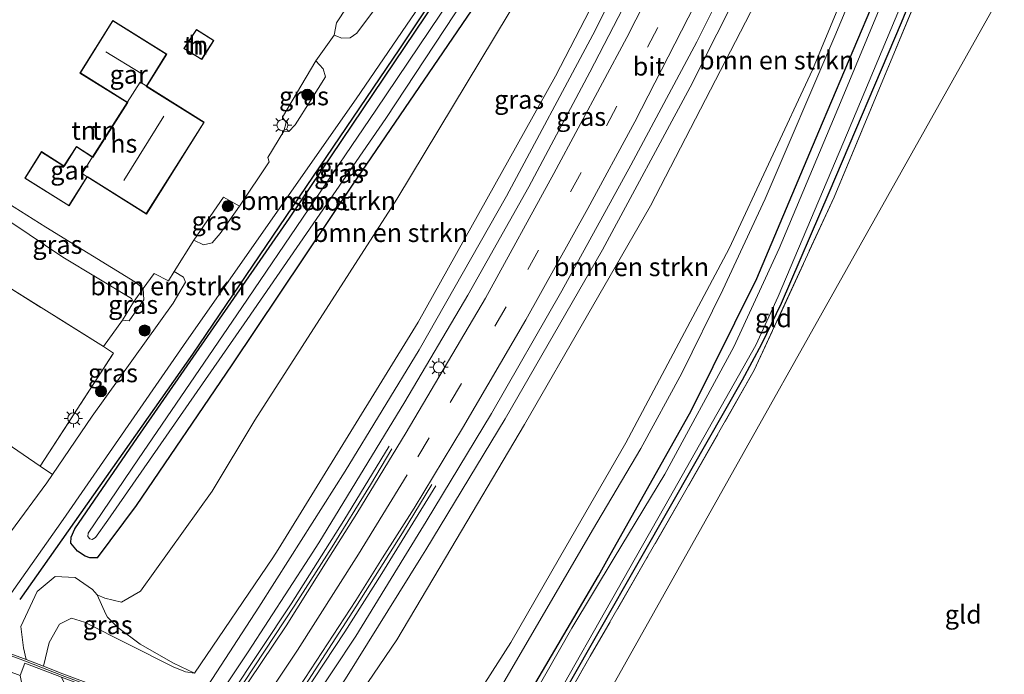
# Model space of a CAD drawing. Units: metres. Extents: x 180000 to 190006, y 424999 to 431253.
# Drawn here: x 180542 to 180675, y 428984 to 429073 of the extents above; entities that cross this region are included whole.
import ezdxf
from ezdxf.enums import TextEntityAlignment as Align

# ---------------------------------------------------------------- set-up
doc = ezdxf.new("R2010")
doc.units = ezdxf.units.M
doc.linetypes.add('IE-TERREINAFSCHEIDING', pattern=[10, 8, -2])
doc.linetypes.add('VW-3-9_STREEP', pattern=[12, 3, -9])
doc.layers.get('0').update_dxf_attribs({"lineweight": 25})
for name, color, linetype, lineweight in [('B-ME-BV-GELEIDECONSTRUCTIE-GELEIDERAIL-L-B1', 213, 'BV-GELEIDERAIL', 18), ('B-ME-GR-BOMENSTRUIKEN-GV-B6', 93, 'Continuous', 18), ('B-ME-GR-BOOM-S-B1', 93, 'Continuous', 18), ('B-ME-GW-KRUINLIJN-L-B1', 93, 'Continuous', 18), ('B-ME-GW-TEENLIJN-L-B1', 93, 'Continuous', 18), ('B-ME-IE-GRASLAND-GV-B6', 93, 'Continuous', 18), ('B-ME-IE-GRONDWERKLIJN-GROND_INGERICHT-GV-B6', 253, 'Continuous', 18), ('B-ME-IE-HULPGEOMETRIE-L-B1', 53, 'Continuous', 18), ('B-ME-IE-MEUBILAIR_WEGMEUBILAIR-LICHTMAST-S-B1', 8, 'Continuous', 18), ('B-ME-IE-TERREINAFSCHEIDING-DOORGANG-L-B1', 8, 'IE-TERREINAFSCHEIDING-KUNSTMATIG-OPEN', 18), ('B-ME-IE-TERREINAFSCHEIDING-RASTERHEKWERK-L-B1', 8, 'IE-TERREINAFSCHEIDING', 18), ('B-ME-KG-KADASTRAAL-DAKRAND-L-B1', 13, 'Continuous', 18), ('B-ME-KG-KADASTRAAL-NOKLIJN-L-B1', 13, 'Continuous', 18), ('B-ME-KW-GELUIDSWERING-GV-B6', 8, 'Continuous', 18), ('B-ME-KW-SCHERM-L-B1', 8, 'Continuous', 18), ('B-ME-OG-BEBOUWING-GV-B6', 173, 'Continuous', 18), ('B-ME-OG-WATER-GV-B6', 153, 'Continuous', 18), ('B-ME-VH-VERH_SOORT-BITUMEN-GV-B6', 8, 'IE-TERREINAFSCHEIDING-NATUURLIJK-HOUTWAL', 18), ('B-ME-VW-MARKERING-39STREEP-015-L-B1', 255, 'VW-3-9_STREEP', 18), ('B-ME-VW-MARKERING-STREEP-015-L-B1', 7, 'Continuous', 18)]:
    doc.layers.add(name, color=color, linetype=linetype, lineweight=lineweight)
doc.layers.add('B-ME-GR-BOMENRIJ-L-B1', color=10, linetype='Continuous')
doc.layers.add('B-ME-GW-INSTEEKWATERGANG-L-B1', color=10, linetype='Continuous')
doc.styles.add('NLCS-ISO', font='NLCS-ISO.TTF')
doc.linetypes.add('BV-GELEIDERAIL', pattern='A,10,-3,[108,NLCS.SHX,S=1,R=0,X=0,Y=0],-3', length=16)
doc.linetypes.add('IE-TERREINAFSCHEIDING-KUNSTMATIG-OPEN', pattern='A,7,-1.5,[67,NLCS.SHX,S=0.75,R=0,X=0,Y=0],-1.5', length=10)
doc.linetypes.add('IE-TERREINAFSCHEIDING-NATUURLIJK-HOUTWAL', pattern='A,7,-1.5,[67,NLCS.SHX,S=0.75,R=45,X=0,Y=0],-1.5,7,-1.5,[70,NLCS.SHX,S=0.75,R=0,X=0,Y=0],-1.5', length=20)

# ---------------------------------------------------------------- blocks, each defined once
blk = doc.blocks.new('boom')
h = blk.add_hatch(color=256)
edge = h.paths.add_edge_path()
edge.add_arc((0, 0), 0.75, 0, 360)
blk.add_circle((0, 0), 0.75)
blk = doc.blocks.new('lantaarnpaal')
for p, q in [((-0.75, 0), (-1.25, 0)), ((-0.88, 0.88), (-0.53, 0.53)), ((0, 0.75), (0, 1.25)), ((0.53, 0.53), (0.88, 0.88)), ((0.75, 0), (1.25, 0)), ((-0.53, -0.53), (-0.88, -0.88)), ((0, -0.75), (0, -1.25)), ((0.53, -0.53), (0.88, -0.88))]:
    blk.add_line(p, q)
blk.add_circle((0, 0), 0.75)

msp = doc.modelspace()

# ---------------------------------------------------------------- linework, layer by layer
at = {"layer": 'B-ME-BV-GELEIDECONSTRUCTIE-GELEIDERAIL-L-B1'}
for points in [[(180591.964, 429015.104, 12.808), (180585.801, 429005.071, 13.5), (180578.695, 428993.792, 14.091), (180566.181, 428974.985, 14.33), (180556.112, 428960.422, 14.585), (180549.854, 428951.494, 14.645), (180549.547, 428951.1, 13.877)], [(180592.33, 429014.783, 12.844), (180589.413, 429009.896, 13.144), (180584.225, 429001.501, 13.666), (180579.207, 428993.625, 14.067), (180568.196, 428976.925, 14.322), (180557.998, 428962.176, 14.516), (180550.315, 428951.32, 14.621), (180549.987, 428950.902, 13.937)], [(180556.704, 428947.886, 13.905), (180557.205, 428948.589, 14.637), (180568.829, 428965.268, 14.455), (180580.12, 428982.035, 14.172), (180587.463, 428993.357, 14.022), (180593.763, 429003.381, 13.35), (180597.731, 429009.939, 12.95)], [(180557.176, 428947.674, 13.893), (180557.691, 428948.416, 14.654), (180562.539, 428955.288, 14.573), (180574.766, 428973.013, 14.289), (180585.94, 428989.999, 14.071), (180590.977, 428997.878, 13.662), (180598.275, 429009.761, 12.913)]]:
    msp.add_polyline3d(points, dxfattribs=at)
at = {"layer": 'B-ME-GR-BOMENRIJ-L-B1'}
msp.add_line((180542.028, 428994.359, 7.911), (180545.992, 429000, 7.911), dxfattribs=at)
for points in [[(180593.386, 429068.887, 7.911), (180614.16, 429100.067, 7.91), (180627.895, 429119.249, 7.871)], [(180545.992, 429000, 7.911), (180565.374, 429027.585, 7.911), (180593.386, 429068.887, 7.911)]]:
    msp.add_polyline3d(points, dxfattribs=at)
at = {"layer": 'B-ME-GR-BOMENSTRUIKEN-GV-B6'}
for points in [[(180683.317, 429152.03, 7.745), (180671.34, 429119.735, 7.733), (180662.171, 429097.263, 7.729), (180649.233, 429066.04, 7.733), (180637.965, 429041.869, 7.769), (180623.986, 429015.566, 7.794), (180615.017, 429000, 7.794), (180608.429, 428988.566, 7.794), (180589.066, 428958.282, 8.368), (180585.658, 428953.287, 8.267), (180582.087, 428949.97, 8.364), (180580.556, 428948.633, 8.486), (180577.799, 428948.869, 9.271), (180574.028, 428950.053, 10.995), (180570.821, 428952.945, 12.909), (180569.594, 428954.55, 13.674), (180576.337, 428964.413, 13.354), (180592.977, 428988.917, 12.739), (180599.558, 429000, 12.502), (180610.287, 429018.067, 12.116), (180627.336, 429047.663, 11.238), (180644.893, 429081.721, 10.117), (180663.267, 429121.062, 9.089), (180682.31, 429165.993, 8.194)], [(180565.618, 428984.41, 13.32), (180562.752, 428985.735, 11.636), (180558.275, 428988.304, 9.501), (180555.221, 428990.597, 8.766), (180553.845, 428992, 7.999), (180553.596, 428992.4, 8.102), (180552.422, 428995.001, 8.023), (180553.459, 428994.563, 8.166), (180555.71, 428994.013, 8.166), (180558.292, 428995.496, 8.029), (180568.022, 429009.013, 8.061), (180573.765, 429018.631, 7.968), (180592.98, 429048.535, 7.968), (180611.889, 429079.965, 7.968), (180626.45, 429104.579, 7.887), (180633.817, 429118.748, 8.186), (180649.512, 429146.596, 8.251), (180653.081, 429153.723, 8.286)], [(180656.221, 429153.716, 9.03), (180653.383, 429147.32, 9.101), (180640.018, 429117.336, 9.708), (180629.772, 429094.797, 10.271), (180614.484, 429065.217, 11.218), (180595.871, 429031.89, 12.306), (180576.954, 429001.119, 13.027), (180576.195, 429000, 13.047), (180565.618, 428984.41, 13.32)], [(180610.038, 429092.749, 7.928), (180598.332, 429075.434, 7.898), (180578.444, 429045.99, 7.91), (180557.902, 429016.291, 7.87), (180549.396, 429003.935, 7.765), (180548.918, 429002.79, 7.873), (180548.867, 429002.014, 8.055), (180549.758, 429000.898, 8.053), (180550.805, 429000.255, 8.068), (180551.436, 429000.024, 8.068), (180552.435, 429000, 7.715), (180557.733, 429007.079, 7.684), (180570.643, 429026.117, 7.68), (180586.953, 429050.44, 7.51), (180604.423, 429076.066, 7.567), (180622.212, 429103.013, 7.69), (180622.774, 429104.25, 7.613), (180621.717, 429105.519, 7.613), (180619.819, 429105.743, 7.731), (180617.376, 429103.816, 7.873), (180610.038, 429092.749, 7.928)], [(180536.401, 428988.994, 8.154), (180544.17, 429000, 8.071), (180547.837, 429005.194, 8.032), (180564.529, 429029.339, 8.032), (180587.486, 429062.109, 8.008), (180611.611, 429097.519, 8.02)], [(180661.416, 429092.542, 7.591), (180652.241, 429070.615, 7.49), (180642.825, 429048.598, 7.522), (180637.116, 429036.281, 7.539), (180631.575, 429025.012, 7.539), (180626.014, 429014.787, 7.535), (180619.453, 429003.744, 7.769), (180606.64, 428981.77, 7.709), (180594.829, 428962.926, 7.875), (180588.821, 428953.672, 8.012), (180585.275, 428949.814, 8.263), (180582.235, 428948.834, 8.526), (180580.556, 428948.633, 8.486), (180582.087, 428949.97, 8.364), (180585.658, 428953.287, 8.267), (180589.066, 428958.282, 8.368), (180608.429, 428988.566, 7.794), (180615.017, 429000, 7.794), (180623.986, 429015.566, 7.794), (180637.965, 429041.869, 7.769), (180649.233, 429066.04, 7.733), (180662.171, 429097.263, 7.729)], [(180631.988, 429095.603, 10.38), (180619.535, 429070.778, 11.128), (180607.813, 429048.968, 11.877), (180596.019, 429028.167, 12.505), (180586.01, 429011.735, 12.869), (180578.566, 429000, 13.096), (180574.337, 428993.333, 13.225), (180560.023, 428971.298, 13.552)], [(180559.221, 428980.062, 12.51), (180547.771, 428984.33, 11.34), (180545.167, 428985.332, 9.699), (180545.962, 428988.542, 10.448), (180547.355, 428991.01, 10.75), (180548.974, 428991.836, 10.923), (180550.739, 428991.311, 11.083), (180562.714, 428985.258, 12.583), (180564.403, 428984.566, 12.894), (180565.618, 428984.41, 13.32), (180576.195, 429000, 13.047), (180576.954, 429001.119, 13.027), (180595.871, 429031.89, 12.306), (180614.484, 429065.217, 11.218), (180629.772, 429094.797, 10.271)], [(180611.889, 429079.965, 7.968), (180592.98, 429048.535, 7.968), (180573.765, 429018.631, 7.968), (180568.022, 429009.013, 8.061), (180558.292, 428995.496, 8.029), (180555.71, 428994.013, 8.166), (180553.459, 428994.563, 8.166), (180552.422, 428995.001, 8.023), (180551.809, 428995.712, 8.12), (180549.442, 428997.325, 8.02), (180546.747, 428997.46, 8.033), (180544.311, 428995.438, 8.102), (180542.087, 428990.717, 8.17), (180542.483, 428987.836, 8.221), (180542.82, 428986.236, 8.22), (180530.283, 428990.899, 8.22)]]:
    msp.add_polyline3d(points, dxfattribs=at)
at = {"layer": 'B-ME-GW-INSTEEKWATERGANG-L-B1'}
for points in [[(180621.625, 429000, 7.292), (180632.801, 429019.895, 7.296), (180641.715, 429037.807, 7.429), (180650.113, 429057.71, 7.458), (180662.413, 429086.811, 7.417), (180671.857, 429108.497, 7.421), (180683.023, 429136.9, 7.518), (180694.114, 429165.727, 7.527), (180705.498, 429195.031, 7.514), (180713.622, 429217.101, 7.502), (180722.734, 429238.427, 7.486), (180731.179, 429258.916, 7.777), (180735.951, 429269.296, 7.81), (180737.685, 429272.484, 7.81)], [(180595.951, 428947.057, 7.058), (180603.548, 428960.524, 7.156), (180615.831, 428982.077, 7.157), (180630.372, 429007.644, 7.165), (180639.751, 429024.084, 7.172), (180642.39, 429028.958, 7.172), (180645.025, 429034.497, 7.172), (180651.508, 429049.452, 7.169), (180661.305, 429072.469, 7.144), (180672.073, 429098.608, 7.188), (180682.395, 429123.399, 7.222), (180692.856, 429149.739, 7.259), (180703.364, 429176.882, 7.223), (180712.689, 429200.949, 7.263), (180720.396, 429220.665, 7.301), (180730.758, 429244.699, 7.526), (180736.326, 429258.59, 7.603), (180737.981, 429262.42, 7.602), (180739.281, 429265.451, 7.598), (180740.569, 429268.005, 7.589), (180742.439, 429270.961, 7.45)], [(180610.038, 429092.749, 7.928), (180617.376, 429103.816, 7.873), (180619.819, 429105.743, 7.731), (180621.717, 429105.519, 7.613), (180622.774, 429104.25, 7.613), (180622.212, 429103.013, 7.69), (180604.423, 429076.066, 7.567), (180586.953, 429050.44, 7.51), (180570.643, 429026.117, 7.68), (180557.733, 429007.079, 7.684), (180552.435, 429000, 7.715), (180551.436, 429000.024, 8.068), (180550.805, 429000.255, 8.068), (180549.758, 429000.898, 8.053), (180548.867, 429002.014, 8.055), (180548.918, 429002.79, 7.873), (180549.396, 429003.935, 7.765), (180557.902, 429016.291, 7.87), (180578.444, 429045.99, 7.91), (180598.332, 429075.434, 7.898), (180610.038, 429092.749, 7.928)], [(180586.025, 428941.028, 7.988), (180587.778, 428943.845, 7.812), (180588.24, 428944.587, 7.765), (180590.21, 428947.247, 7.701), (180595.384, 428955.667, 7.413), (180604.682, 428970.988, 7.348), (180620.268, 428997.584, 7.292), (180621.625, 429000, 7.292)]]:
    msp.add_polyline3d(points, dxfattribs=at)
at = {"layer": 'B-ME-GW-KRUINLIJN-L-B1'}
msp.add_line((180576.195, 429000, 13.047), (180565.618, 428984.41, 13.32), dxfattribs=at)
for points in [[(180599.558, 429000, 12.502), (180610.287, 429018.067, 12.116), (180627.336, 429047.663, 11.238), (180644.893, 429081.721, 10.117), (180663.267, 429121.062, 9.089), (180682.31, 429165.993, 8.194), (180699.479, 429202.135, 8.073)], [(180663.637, 429172.831, 8.478), (180659.679, 429161.507, 8.943), (180656.221, 429153.716, 9.03), (180653.383, 429147.32, 9.101), (180640.018, 429117.336, 9.708), (180629.772, 429094.797, 10.271), (180614.484, 429065.217, 11.218), (180595.871, 429031.89, 12.306), (180576.954, 429001.119, 13.027), (180576.195, 429000, 13.047)], [(180535.431, 429050.193, 7.563), (180537.727, 429049.636, 7.806), (180545.485, 429044.742, 7.81), (180557.518, 429037.373, 7.822), (180558.679, 429036.454, 7.668), (180558.737, 429034.92, 7.765), (180556.754, 429032.105, 7.652), (180555.878, 429032.178, 7.389)], [(180569.594, 428954.55, 13.674), (180576.337, 428964.413, 13.354), (180592.977, 428988.917, 12.739), (180599.558, 429000, 12.502)], [(180545.167, 428985.332, 9.699), (180545.962, 428988.542, 10.448), (180547.355, 428991.01, 10.75), (180548.974, 428991.836, 10.923), (180550.739, 428991.311, 11.083), (180562.714, 428985.258, 12.583), (180564.403, 428984.566, 12.894), (180565.618, 428984.41, 13.32)]]:
    msp.add_polyline3d(points, dxfattribs=at)
at = {"layer": 'B-ME-GW-TEENLIJN-L-B1'}
for points in [[(180699.479, 429202.135, 8.073), (180691.049, 429173.584, 7.875), (180683.317, 429152.03, 7.745), (180671.34, 429119.735, 7.733), (180662.171, 429097.263, 7.729), (180649.233, 429066.04, 7.733), (180637.965, 429041.869, 7.769), (180623.986, 429015.566, 7.794), (180615.017, 429000, 7.794)], [(180663.637, 429172.831, 8.478), (180658.163, 429163.87, 8.336), (180653.081, 429153.723, 8.286), (180649.512, 429146.596, 8.251), (180633.817, 429118.748, 8.186), (180626.45, 429104.579, 7.887), (180611.889, 429079.965, 7.968), (180592.98, 429048.535, 7.968), (180573.765, 429018.631, 7.968)], [(180557.36, 429034.604, 7.332), (180557.101, 429035.092, 7.308), (180547.773, 429040.688, 7.251), (180540.91, 429045.357, 7.3), (180536.019, 429048.81, 7.425), (180535.431, 429050.193, 7.563)], [(180542.82, 428986.236, 8.22), (180542.483, 428987.836, 8.221), (180542.087, 428990.717, 8.17), (180544.311, 428995.438, 8.102), (180546.747, 428997.46, 8.033), (180549.442, 428997.325, 8.02), (180551.809, 428995.712, 8.12), (180552.422, 428995.001, 8.023), (180553.459, 428994.563, 8.166), (180555.71, 428994.013, 8.166), (180558.292, 428995.496, 8.029), (180568.022, 429009.013, 8.061), (180573.765, 429018.631, 7.968)], [(180615.017, 429000, 7.794), (180608.429, 428988.566, 7.794), (180589.066, 428958.282, 8.368)]]:
    msp.add_polyline3d(points, dxfattribs=at)
at = {"layer": 'B-ME-IE-GRASLAND-GV-B6'}
for points in [[(180682.31, 429165.993, 8.194), (180663.267, 429121.062, 9.089), (180644.893, 429081.721, 10.117), (180627.336, 429047.663, 11.238), (180610.287, 429018.067, 12.116), (180599.558, 429000, 12.502), (180592.977, 428988.917, 12.739), (180576.337, 428964.413, 13.354), (180569.594, 428954.55, 13.674), (180567.65, 428951.76, 13.682), (180565.326, 428948.439, 13.472), (180563.871, 428947.39, 13.533), (180562.734, 428947.484, 13.666), (180561.697, 428948.137, 13.698), (180561.32, 428948.394, 13.959), (180561.664, 428948.875, 13.945)], [(180699.654, 429164.927, 7.539), (180687.85, 429134.874, 7.62), (180680.289, 429115.99, 7.417), (180673.941, 429100.592, 7.482), (180663.584, 429076.283, 7.482), (180652.161, 429048.806, 7.45), (180641.369, 429025.395, 7.401), (180631.938, 429008.842, 7.401), (180626.836, 429000, 7.401), (180619.16, 428986.695, 7.401), (180605.549, 428962.809, 7.401), (180593.371, 428940.735, 7.401), (180597.498, 428938.709, 7.363)], [(180595.384, 428955.667, 7.413), (180604.682, 428970.988, 7.348), (180620.268, 428997.584, 7.292), (180621.625, 429000, 7.292), (180632.801, 429019.895, 7.296), (180641.715, 429037.807, 7.429), (180650.113, 429057.71, 7.458), (180662.413, 429086.811, 7.417), (180671.857, 429108.497, 7.421), (180683.023, 429136.9, 7.518), (180694.114, 429165.727, 7.527)], [(180557.413, 428947.568, 13.864), (180556.489, 428947.983, 13.905), (180557.573, 428949.553, 13.933), (180566.721, 428962.935, 13.828), (180575.925, 428976.63, 13.597), (180587.43, 428994.241, 13.367), (180591.063, 429000, 13.233), (180595.322, 429006.752, 13.075), (180601.876, 429017.538, 12.804), (180610.451, 429032.221, 12.375), (180618.845, 429047.292, 11.881), (180625.217, 429059.026, 11.497), (180632.412, 429073.113, 11.12), (180638.46, 429084.986, 10.716), (180645.631, 429099.629, 10.234), (180652.138, 429114.013, 9.914), (180659.6, 429131.084, 9.542), (180666.095, 429146.427, 9.214), (180673.117, 429162.645, 8.899)], [(180664.432, 429158.134, 9.093), (180655.797, 429138.312, 9.477), (180647.25, 429118.387, 9.918), (180639.842, 429102.21, 10.335), (180632.664, 429087.294, 10.76), (180624.114, 429070.452, 11.27), (180614.235, 429052.028, 11.829), (180604.974, 429035.173, 12.472), (180594.263, 429016.975, 12.877), (180587.594, 429005.992, 13.152), (180583.809, 429000, 13.264), (180578.005, 428990.811, 13.435), (180566.426, 428973.551, 13.69), (180552.944, 428954.482, 13.905), (180550.217, 428950.799, 13.921)], [(180561.664, 428948.875, 13.945), (180561.807, 428948.88, 13.759), (180563.044, 428950.352, 13.76), (180563.611, 428951.026, 13.761), (180567.159, 428955.429, 13.684), (180570.767, 428960.069, 13.629), (180573.493, 428963.642, 13.553), (180572.856, 428964.172, 13.533), (180577.004, 428970.13, 13.528), (180586.024, 428983.62, 13.314), (180596.26, 429000, 12.991), (180596.932, 429001.076, 12.97), (180607.646, 429018.833, 12.545), (180620.831, 429041.688, 11.817), (180632.676, 429063.724, 11.177), (180643.489, 429085.173, 10.513), (180652.598, 429104.512, 9.987), (180663.159, 429128.304, 9.348), (180674.558, 429154.611, 8.846)], [(180670.983, 429151.384, 9.016), (180661.423, 429129.189, 9.429), (180652.324, 429108.556, 9.89), (180643.725, 429090.206, 10.424), (180633.579, 429069.862, 11.108), (180624.655, 429053.158, 11.517), (180615.316, 429036.132, 12.092), (180605.78, 429019.565, 12.585), (180596.965, 429004.928, 12.958), (180593.949, 429000, 13.052), (180587.453, 428989.386, 13.253), (180578.083, 428975.324, 13.488), (180567.842, 428961.503, 13.69), (180564.609, 428957.301, 13.787), (180560.824, 428952.318, 13.763), (180557.413, 428947.568, 13.864)], [(180550.217, 428950.799, 13.921), (180549.365, 428951.182, 13.885), (180552.704, 428955.969, 13.812), (180555.053, 428959.706, 13.775), (180557.062, 428963.038, 13.719), (180561.197, 428969.758, 13.67), (180572.885, 428987.309, 13.419), (180581.118, 429000, 13.133), (180582.45, 429002.053, 13.087), (180594.055, 429021.109, 12.638), (180602.617, 429035.542, 12.278), (180610.876, 429050.219, 11.821), (180619.123, 429065.72, 11.298), (180627.435, 429081.891, 10.752), (180634.27, 429095.928, 10.343), (180640.157, 429108.174, 9.987), (180645.536, 429120.545, 9.704), (180653.064, 429137.534, 9.352), (180658.286, 429149.964, 9.113)], [(180689.284, 429150.588, 6.673), (180677.122, 429119.009, 6.673), (180663.932, 429087.952, 6.673), (180653.04, 429061.636, 6.673), (180644.728, 429041.869, 6.673), (180638.61, 429028.55, 6.673), (180629.267, 429011.338, 6.673), (180622.414, 429000, 6.45), (180616.676, 428990.508, 6.45), (180598.366, 428958.317, 6.45), (180592.708, 428948.968, 6.45), (180592.27, 428949.215, 7.009), (180592.075, 428948.908, 7.114), (180592.519, 428948.664, 6.67), (180589.251, 428943.301, 6.673), (180589.272, 428943.034, 6.673), (180587.778, 428943.845, 7.812), (180588.24, 428944.587, 7.765), (180590.21, 428947.247, 7.701), (180595.384, 428955.667, 7.413)], [(180593.285, 428942.325, 7.099), (180593.013, 428941.016, 7.336), (180591.949, 428941.618, 6.673), (180595.166, 428947.225, 6.67), (180595.697, 428946.951, 6.886), (180595.835, 428947.201, 6.844), (180595.326, 428947.506, 6.45), (180600.601, 428956.71, 6.45), (180611.544, 428975.751, 6.45), (180625.289, 429000, 6.45), (180629.246, 429006.98, 6.673), (180641.584, 429028.78, 6.673), (180644.612, 429035.38, 6.673), (180653.998, 429057.523, 6.673), (180668.858, 429093.089, 6.673), (180682.162, 429124.733, 6.673), (180691.503, 429149.364, 6.673)], [(180597.498, 428938.709, 7.363), (180597.239, 428938.247, 7.32), (180593.119, 428940.229, 7.336), (180593.013, 428941.016, 7.336), (180593.285, 428942.325, 7.099), (180595.951, 428947.057, 7.058), (180603.548, 428960.524, 7.156), (180615.831, 428982.077, 7.157), (180630.372, 429007.644, 7.165), (180639.751, 429024.084, 7.172), (180642.39, 429028.958, 7.172), (180645.025, 429034.497, 7.172), (180651.508, 429049.452, 7.169), (180661.305, 429072.469, 7.144), (180672.073, 429098.608, 7.188), (180682.395, 429123.399, 7.222), (180692.856, 429149.739, 7.259)], [(180692.856, 429149.739, 7.259), (180682.395, 429123.399, 7.222), (180672.073, 429098.608, 7.188), (180661.305, 429072.469, 7.144), (180651.508, 429049.452, 7.169), (180645.025, 429034.497, 7.172), (180642.39, 429028.958, 7.172), (180639.751, 429024.084, 7.172), (180630.372, 429007.644, 7.165), (180615.831, 428982.077, 7.157), (180603.548, 428960.524, 7.156), (180595.951, 428947.057, 7.058), (180593.285, 428942.325, 7.099)], [(180584.503, 429070.724, 7.947), (180584.823, 429072.43, 7.818), (180588.927, 429078.663, 7.737), (180593.613, 429085.511, 7.782), (180596.014, 429089.165, 7.425), (180602.325, 429098.472, 7.296), (180609.172, 429108.346, 7.312), (180614.291, 429115.712, 7.587), (180615.026, 429115.2, 7.749), (180615.624, 429114.397, 7.887), (180616.122, 429115.136, 7.891), (180616.946, 429115.765, 7.947), (180617.28, 429114.424, 7.976), (180609.244, 429102.635, 8.057), (180597.867, 429085.893, 8.057), (180589.98, 429074.206, 8.016), (180587.585, 429071, 7.98), (180586.668, 429070.406, 7.98), (180585.532, 429070.32, 7.96), (180584.503, 429070.724, 7.947)], [(180604.423, 429076.066, 7.567), (180586.953, 429050.44, 7.51), (180570.643, 429026.117, 7.68), (180557.733, 429007.079, 7.684), (180552.435, 429000, 7.715), (180551.436, 429000.024, 8.068), (180550.805, 429000.255, 8.068), (180549.758, 429000.898, 8.053), (180548.867, 429002.014, 8.055), (180548.918, 429002.79, 7.873), (180549.396, 429003.935, 7.765), (180557.902, 429016.291, 7.87), (180578.444, 429045.99, 7.91), (180598.332, 429075.434, 7.898), (180610.038, 429092.749, 7.928), (180617.376, 429103.816, 7.873), (180619.819, 429105.743, 7.731), (180621.717, 429105.519, 7.613), (180622.774, 429104.25, 7.613), (180622.212, 429103.013, 7.69), (180604.423, 429076.066, 7.567)], [(180604.778, 429079.639, 6.802), (180619.162, 429100.421, 6.748), (180619.078, 429101.153, 6.748), (180618.388, 429101.474, 6.748), (180617.376, 429101.029, 6.748), (180607.552, 429086.484, 6.749), (180590.142, 429060.597, 6.749), (180571.996, 429033.9, 6.749), (180558.027, 429013.418, 6.749), (180551.213, 429003.341, 6.722), (180551.196, 429002.878, 6.722), (180551.462, 429002.599, 6.722), (180551.772, 429002.496, 6.722), (180552.232, 429002.743, 6.81), (180553.886, 429005.09, 6.802), (180572.734, 429032.258, 6.802), (180591.52, 429059.483, 6.802), (180604.778, 429079.639, 6.802)], [(180606.64, 428981.77, 7.709), (180619.453, 429003.744, 7.769), (180626.014, 429014.787, 7.535), (180631.575, 429025.012, 7.539), (180637.116, 429036.281, 7.539), (180642.825, 429048.598, 7.522), (180652.241, 429070.615, 7.49), (180661.416, 429092.542, 7.591)], [(180662.413, 429086.811, 7.417), (180650.113, 429057.71, 7.458), (180641.715, 429037.807, 7.429), (180632.801, 429019.895, 7.296), (180621.625, 429000, 7.292), (180620.268, 428997.584, 7.292), (180604.682, 428970.988, 7.348)], [(180582.043, 429067.278, 7.947), (180583.038, 429066.184, 7.947), (180583.329, 429065.119, 7.947), (180581.363, 429061.954, 7.947), (180579.25, 429058.621, 7.947), (180578.358, 429057.727, 7.947), (180577.71, 429057.749, 7.947), (180578.028, 429058.914, 7.947), (180577.523, 429059.665, 7.96), (180582.043, 429067.278, 7.947)], [(180558.679, 429036.454, 7.668), (180557.36, 429034.604, 7.332), (180557.101, 429035.092, 7.308), (180547.773, 429040.688, 7.251), (180540.91, 429045.357, 7.3), (180536.019, 429048.81, 7.425), (180535.431, 429050.193, 7.563), (180537.727, 429049.636, 7.806), (180545.485, 429044.742, 7.81), (180557.518, 429037.373, 7.822), (180558.679, 429036.454, 7.668)], [(180571.695, 429047.617, 7.943), (180569.08, 429043.902, 7.931), (180568.016, 429042.623, 7.935), (180566.85, 429042.386, 7.891), (180565.508, 429043.012, 8.036), (180569.543, 429048.821, 8.036), (180571.695, 429047.617, 7.943)], [(180562.876, 429038.752, 8.036), (180564.133, 429037.98, 7.984), (180564.413, 429037.301, 7.98), (180562.708, 429034.458, 7.98), (180551.764, 429019.167, 7.96), (180546.4, 429011.295, 7.963), (180544.733, 429012.42, 7.703), (180554.63, 429027.71, 7.576), (180553.296, 429028.612, 7.494), (180555.878, 429032.178, 7.389), (180556.754, 429032.105, 7.652), (180558.737, 429034.92, 7.765), (180558.679, 429036.454, 7.668), (180560.141, 429038.505, 8.041), (180562.078, 429037.477, 8.041), (180562.876, 429038.752, 8.036)], [(180558.679, 429036.454, 7.668), (180558.737, 429034.92, 7.765), (180556.754, 429032.105, 7.652), (180555.878, 429032.178, 7.389), (180557.36, 429034.604, 7.332), (180558.679, 429036.454, 7.668)], [(180548.974, 428991.836, 10.923), (180547.355, 428991.01, 10.75), (180545.962, 428988.542, 10.448), (180545.167, 428985.332, 9.699), (180542.82, 428986.236, 8.22), (180542.483, 428987.836, 8.221), (180542.087, 428990.717, 8.17), (180544.311, 428995.438, 8.102), (180546.747, 428997.46, 8.033), (180549.442, 428997.325, 8.02), (180551.809, 428995.712, 8.12), (180552.422, 428995.001, 8.023), (180553.596, 428992.4, 8.102), (180553.845, 428992, 7.999), (180555.221, 428990.597, 8.766), (180558.275, 428988.304, 9.501), (180562.752, 428985.735, 11.636), (180565.618, 428984.41, 13.32), (180564.403, 428984.566, 12.894), (180562.714, 428985.258, 12.583), (180550.739, 428991.311, 11.083), (180548.974, 428991.836, 10.923)], [(180556.198, 428970.441, 13.21), (180555.167, 428968.567, 13.416), (180553.845, 428967.022, 13.524), (180553.892, 428968.65, 12.559), (180542.631, 428974.752, 8.197), (180542.996, 428976.34, 8.129), (180543.696, 428978.325, 8.202), (180542.666, 428980.895, 8.18), (180542.015, 428984.08, 8.11), (180542.643, 428985.769, 8.82), (180547.594, 428983.862, 10.97), (180549.305, 428980.215, 11.44), (180551.659, 428977.584, 11.934), (180555.165, 428973.839, 12.679), (180556.198, 428970.441, 13.21)]]:
    msp.add_polyline3d(points, dxfattribs=at)
at = {"layer": 'B-ME-IE-GRONDWERKLIJN-GROND_INGERICHT-GV-B6'}
for points in [[(180692.901, 429108.63, 7.198), (180597.498, 428938.709, 7.363), (180593.371, 428940.735, 7.401), (180605.549, 428962.809, 7.401), (180619.16, 428986.695, 7.401), (180626.836, 429000, 7.401), (180631.938, 429008.842, 7.401), (180641.369, 429025.395, 7.401), (180652.161, 429048.806, 7.45), (180663.584, 429076.283, 7.482), (180673.941, 429100.592, 7.482), (180680.289, 429115.99, 7.417), (180692.901, 429108.63, 7.198)], [(180728.184, 429088.149, 7.375), (180671.574, 428965.704, 7.506), (180679.995, 428961.963, 7.284), (180662.578, 428936.421, 7.174), (180647.612, 428915.016, 7.089), (180618.29, 428928.501, 7.17), (180597.498, 428938.709, 7.363), (180692.901, 429108.63, 7.198), (180728.184, 429088.149, 7.375)], [(180588.927, 429078.663, 7.737), (180584.823, 429072.43, 7.818), (180584.503, 429070.724, 7.947), (180582.043, 429067.278, 7.947), (180577.523, 429059.665, 7.96), (180578.028, 429058.914, 7.947), (180577.71, 429057.749, 7.947), (180575.549, 429054.199, 7.976), (180575.696, 429053.598, 7.976), (180571.695, 429047.617, 7.943), (180569.543, 429048.821, 8.036), (180565.508, 429043.012, 8.036), (180562.876, 429038.752, 8.036), (180562.078, 429037.477, 8.041), (180560.141, 429038.505, 8.041), (180558.679, 429036.454, 7.668), (180557.518, 429037.373, 7.822), (180545.485, 429044.742, 7.81), (180537.727, 429049.636, 7.806)], [(180556.502, 429061.624, 8.111), (180551.826, 429054.259, 8.143), (180549.646, 429055.684, 8.146), (180547.935, 429053.045, 8.118), (180544.894, 429054.985, 8.118), (180542.639, 429051.389, 8.12), (180548.63, 429047.634, 8.098), (180551.082, 429051.568, 8.12), (180559.103, 429046.534, 8.123), (180566.926, 429058.959, 8.123), (180559.148, 429063.835, 8.123), (180561.855, 429068.186, 8.03), (180554.551, 429072.748, 8.03), (180550.095, 429065.614, 8.125), (180556.502, 429061.624, 8.111)], [(180564.16, 429068.94, 8.08), (180566.591, 429067.432, 8.08), (180568.248, 429070.02, 8.08), (180565.867, 429071.521, 8.08), (180564.16, 429068.94, 8.08)], [(180524.715, 429046.173, 7.417), (180527.416, 429044.59, 7.522), (180540.173, 429036.806, 7.506), (180553.296, 429028.612, 7.494), (180554.63, 429027.71, 7.576), (180544.733, 429012.42, 7.703), (180546.4, 429011.295, 7.963), (180545.612, 429010.137, 7.964), (180540.693, 429003.462, 8.012), (180539.839, 429003.89, 7.992), (180538.15, 429004.787, 7.939), (180536.187, 429001.768, 7.915), (180528.198, 429007.193, 7.79), (180519.242, 429013.103, 7.903), (180517.863, 429013.722, 7.871), (180513.244, 429017.092, 7.927), (180515.037, 429019.727, 7.927), (180508.622, 429024.086, 7.81), (180506.093, 429020.37, 7.754), (180504.493, 429022.047, 7.52), (180506.23, 429023.77, 7.535), (180510.848, 429031.33, 7.472), (180522.49, 429048.182, 7.528), (180524.715, 429046.173, 7.417)], [(180540.91, 429045.357, 7.3), (180547.773, 429040.688, 7.251), (180557.101, 429035.092, 7.308), (180557.36, 429034.604, 7.332), (180555.878, 429032.178, 7.389), (180553.296, 429028.612, 7.494), (180540.173, 429036.806, 7.506)]]:
    msp.add_polyline3d(points, dxfattribs=at)
at = {"layer": 'B-ME-IE-HULPGEOMETRIE-L-B1'}
msp.add_polyline3d([(180593.885, 428932.273, 6.499), (180596.576, 428937.066, 6.673), (180597.239, 428938.247, 7.32), (180597.498, 428938.709, 7.363), (180692.901, 429108.63, 7.198), (180750.549, 429211.304, 7.32), (180750.696, 429211.566, 7.32), (180777.922, 429259.602, 8.332)], dxfattribs=at)
at = {"layer": 'B-ME-IE-TERREINAFSCHEIDING-DOORGANG-L-B1'}
msp.add_line((180555.878, 429032.178, 7.389), (180553.296, 429028.612, 7.494), dxfattribs=at)
at = {"layer": 'B-ME-IE-TERREINAFSCHEIDING-RASTERHEKWERK-L-B1'}
msp.add_line((180626.836, 429000, 7.401), (180619.16, 428986.695, 7.401), dxfattribs=at)
for points in [[(180680.289, 429115.99, 7.417), (180673.941, 429100.592, 7.482), (180663.584, 429076.283, 7.482), (180652.161, 429048.806, 7.45), (180641.369, 429025.395, 7.401), (180631.938, 429008.842, 7.401), (180626.836, 429000, 7.401)], [(180553.296, 429028.612, 7.494), (180540.173, 429036.806, 7.506), (180527.416, 429044.59, 7.522)], [(180560.141, 429038.505, 8.041), (180558.679, 429036.454, 7.668), (180557.36, 429034.604, 7.332), (180555.878, 429032.178, 7.389)], [(180527.176, 429033.097, 7.638), (180522.868, 429027.351, 7.71), (180544.733, 429012.42, 7.703), (180554.63, 429027.71, 7.576), (180553.296, 429028.612, 7.494)], [(180619.16, 428986.695, 7.401), (180605.549, 428962.809, 7.401), (180593.371, 428940.735, 7.401), (180597.498, 428938.709, 7.363)]]:
    msp.add_polyline3d(points, dxfattribs=at)
at = {"layer": 'B-ME-KG-KADASTRAAL-DAKRAND-L-B1'}
for points in [[(180559.087, 429046.603, 13.52), (180551.066, 429051.637, 13.448), (180548.614, 429047.703, 11.218), (180542.708, 429051.405, 11.218), (180544.909, 429054.915, 11.218), (180547.95, 429052.976, 11.218), (180549.661, 429055.615, 11.218), (180551.841, 429054.189, 11.152), (180556.572, 429061.64, 13.472), (180550.164, 429065.63, 11.189), (180554.567, 429072.679, 11.189), (180561.786, 429068.17, 11.189), (180559.079, 429063.819, 12.962), (180566.857, 429058.943, 13.52), (180559.087, 429046.603, 13.52)], [(180565.882, 429071.453, 10.241), (180568.178, 429070.004, 10.198), (180566.575, 429067.5, 10.613), (180564.23, 429068.955, 10.618), (180565.882, 429071.453, 10.241)]]:
    msp.add_polyline3d(points, dxfattribs=at)
at = {"layer": 'B-ME-KG-KADASTRAAL-NOKLIJN-L-B1'}
for p, q in [((180553.61, 429068.498, 14.38), (180558.342, 429065.59, 14.38)), ((180556.062, 429051.089, 17.441), (180561.475, 429059.78, 17.39))]:
    msp.add_line(p, q, dxfattribs=at)
at = {"layer": 'B-ME-KW-GELUIDSWERING-GV-B6'}
msp.add_polyline3d([(180559.046, 428979.594, 12.36), (180547.594, 428983.862, 10.97), (180542.643, 428985.769, 8.82), (180542.015, 428984.08, 8.11), (180529.483, 428988.741, 8.11), (180530.111, 428990.429, 7.81), (180526.328, 428991.791, 9.85), (180479.357, 429008.767, 9.787), (180479.514, 429009.204, 9.787), (180526.498, 428992.261, 10.08), (180530.283, 428990.899, 8.22), (180542.82, 428986.236, 8.22), (180545.167, 428985.332, 9.699), (180547.771, 428984.33, 11.34), (180559.221, 428980.062, 12.51), (180559.046, 428979.594, 12.36)], dxfattribs=at)
at = {"layer": 'B-ME-KW-SCHERM-L-B1'}
msp.add_polyline3d([(180479.713, 429008.876, 16.297), (180526.413, 428992.026, 16.297), (180530.197, 428990.664, 16.301), (180542.732, 428986.002, 16.329), (180547.682, 428984.096, 16.292), (180559.134, 428979.828, 16.292)], dxfattribs=at)
at = {"layer": 'B-ME-OG-BEBOUWING-GV-B6'}
for points in [[(180556.502, 429061.624, 8.111), (180550.095, 429065.614, 8.125), (180554.551, 429072.748, 8.03), (180561.855, 429068.186, 8.03), (180559.148, 429063.835, 8.123), (180558.275, 429064.379, 8.123), (180556.502, 429061.624, 8.111)], [(180564.16, 429068.94, 8.08), (180565.867, 429071.521, 8.08), (180568.248, 429070.02, 8.08), (180566.591, 429067.432, 8.08), (180564.16, 429068.94, 8.08)], [(180551.082, 429051.568, 8.12), (180550.401, 429052.005, 8.12), (180551.826, 429054.259, 8.143), (180556.502, 429061.624, 8.111), (180558.275, 429064.379, 8.123), (180559.148, 429063.835, 8.123), (180566.926, 429058.959, 8.123), (180559.103, 429046.534, 8.123), (180551.082, 429051.568, 8.12)], [(180551.082, 429051.568, 8.12), (180548.63, 429047.634, 8.098), (180542.639, 429051.389, 8.12), (180544.894, 429054.985, 8.118), (180547.935, 429053.045, 8.118), (180549.646, 429055.684, 8.146), (180551.826, 429054.259, 8.143), (180550.401, 429052.005, 8.12), (180551.082, 429051.568, 8.12)]]:
    msp.add_polyline3d(points, dxfattribs=at)
at = {"layer": 'B-ME-OG-WATER-GV-B6'}
for points in [[(180600.601, 428956.71, 6.45), (180595.326, 428947.506, 6.45), (180592.708, 428948.968, 6.45), (180598.366, 428958.317, 6.45), (180616.676, 428990.508, 6.45), (180622.414, 429000, 6.45), (180629.267, 429011.338, 6.673), (180638.61, 429028.55, 6.673), (180644.728, 429041.869, 6.673), (180653.04, 429061.636, 6.673), (180663.932, 429087.952, 6.673), (180677.122, 429119.009, 6.673), (180689.284, 429150.588, 6.673)], [(180691.503, 429149.364, 6.673), (180682.162, 429124.733, 6.673), (180668.858, 429093.089, 6.673), (180653.998, 429057.523, 6.673), (180644.612, 429035.38, 6.673), (180641.584, 429028.78, 6.673), (180629.246, 429006.98, 6.673), (180625.289, 429000, 6.45), (180611.544, 428975.751, 6.45), (180600.601, 428956.71, 6.45)], [(180604.778, 429079.639, 6.802), (180591.52, 429059.483, 6.802), (180572.734, 429032.258, 6.802), (180553.886, 429005.09, 6.802), (180552.232, 429002.743, 6.81), (180551.772, 429002.496, 6.722), (180551.462, 429002.599, 6.722), (180551.196, 429002.878, 6.722), (180551.213, 429003.341, 6.722), (180558.027, 429013.418, 6.749), (180571.996, 429033.9, 6.749), (180590.142, 429060.597, 6.749), (180607.552, 429086.484, 6.749), (180617.376, 429101.029, 6.748), (180618.388, 429101.474, 6.748), (180619.078, 429101.153, 6.748), (180619.162, 429100.421, 6.748), (180604.778, 429079.639, 6.802)]]:
    msp.add_polyline3d(points, dxfattribs=at)
at = {"layer": 'B-ME-VH-VERH_SOORT-BITUMEN-GV-B6'}
for points in [[(180674.558, 429154.611, 8.846), (180663.159, 429128.304, 9.348), (180652.598, 429104.512, 9.987), (180643.489, 429085.173, 10.513), (180632.676, 429063.724, 11.177), (180620.831, 429041.688, 11.817), (180607.646, 429018.833, 12.545), (180596.932, 429001.076, 12.97), (180596.26, 429000, 12.991), (180586.024, 428983.62, 13.314), (180577.004, 428970.13, 13.528), (180572.856, 428964.172, 13.533), (180569.985, 428960.104, 13.614), (180567.004, 428956.395, 13.652), (180563.758, 428952.378, 13.709), (180561.337, 428949.117, 13.945), (180559.569, 428946.599, 13.917), (180557.413, 428947.568, 13.864)], [(180557.413, 428947.568, 13.864), (180560.824, 428952.318, 13.763), (180564.609, 428957.301, 13.787), (180567.842, 428961.503, 13.69), (180578.083, 428975.324, 13.488), (180587.453, 428989.386, 13.253), (180593.949, 429000, 13.052), (180596.965, 429004.928, 12.958), (180605.78, 429019.565, 12.585), (180615.316, 429036.132, 12.092), (180624.655, 429053.158, 11.517), (180633.579, 429069.862, 11.108), (180643.725, 429090.206, 10.424), (180652.324, 429108.556, 9.89), (180661.423, 429129.189, 9.429), (180670.983, 429151.384, 9.016)], [(180647.301, 429150.786, 8.109), (180629.98, 429124.683, 8.081), (180611.611, 429097.519, 8.02), (180587.486, 429062.109, 8.008), (180564.529, 429029.339, 8.032), (180547.837, 429005.194, 8.032)], [(180560.023, 428971.298, 13.552), (180574.337, 428993.333, 13.225), (180578.566, 429000, 13.096), (180586.01, 429011.735, 12.869), (180596.019, 429028.167, 12.505), (180607.813, 429048.968, 11.877), (180619.535, 429070.778, 11.128), (180631.988, 429095.603, 10.38)], [(180632.412, 429073.113, 11.12), (180625.217, 429059.026, 11.497), (180618.845, 429047.292, 11.881), (180610.451, 429032.221, 12.375), (180601.876, 429017.538, 12.804), (180595.322, 429006.752, 13.075), (180591.063, 429000, 13.233), (180587.43, 428994.241, 13.367), (180575.925, 428976.63, 13.597), (180566.721, 428962.935, 13.828), (180557.573, 428949.553, 13.933), (180556.489, 428947.983, 13.905), (180550.217, 428950.799, 13.921), (180552.944, 428954.482, 13.905), (180566.426, 428973.551, 13.69), (180578.005, 428990.811, 13.435), (180583.809, 429000, 13.264), (180587.594, 429005.992, 13.152), (180594.263, 429016.975, 12.877), (180604.974, 429035.173, 12.472), (180614.235, 429052.028, 11.829), (180624.114, 429070.452, 11.27), (180632.664, 429087.294, 10.76)], [(180627.435, 429081.891, 10.752), (180619.123, 429065.72, 11.298), (180610.876, 429050.219, 11.821), (180602.617, 429035.542, 12.278), (180594.055, 429021.109, 12.638), (180582.45, 429002.053, 13.087), (180581.118, 429000, 13.133), (180572.885, 428987.309, 13.419), (180561.197, 428969.758, 13.67)], [(180540.693, 429003.462, 8.012), (180545.612, 429010.137, 7.964), (180546.4, 429011.295, 7.963), (180551.764, 429019.167, 7.96), (180562.708, 429034.458, 7.98), (180564.413, 429037.301, 7.98), (180564.133, 429037.98, 7.984), (180562.876, 429038.752, 8.036), (180565.508, 429043.012, 8.036), (180566.85, 429042.386, 7.891), (180568.016, 429042.623, 7.935), (180569.08, 429043.902, 7.931), (180571.695, 429047.617, 7.943), (180575.696, 429053.598, 7.976), (180575.549, 429054.199, 7.976), (180577.71, 429057.749, 7.947), (180578.358, 429057.727, 7.947), (180579.25, 429058.621, 7.947), (180581.363, 429061.954, 7.947), (180583.329, 429065.119, 7.947), (180583.038, 429066.184, 7.947), (180582.043, 429067.278, 7.947), (180584.503, 429070.724, 7.947), (180585.532, 429070.32, 7.96), (180586.668, 429070.406, 7.98), (180587.585, 429071, 7.98), (180589.98, 429074.206, 8.016)], [(180547.837, 429005.194, 8.032), (180544.17, 429000, 8.071), (180536.401, 428988.994, 8.154)]]:
    msp.add_polyline3d(points, dxfattribs=at)
at = {"layer": 'B-ME-VW-MARKERING-39STREEP-015-L-B1'}
msp.add_polyline3d([(180595.824, 429013.672, 13.002), (180600.222, 429021.015, 12.812), (180610.718, 429039.009, 12.27), (180621.368, 429058.48, 11.59), (180632.608, 429079.964, 11.011), (180642.455, 429100.31, 10.392), (180650.27, 429117.482, 9.939), (180658.402, 429136.33, 9.493), (180670.767, 429164.79, 8.955)], dxfattribs=at)
at = {"layer": 'B-ME-VW-MARKERING-STREEP-015-L-B1'}
for points in [[(180587.481, 429000, 13.326), (180587.802, 429000.507, 13.318), (180594.371, 429011.221, 13.063)], [(180569.079, 428971.83, 13.751), (180579.552, 428987.496, 13.524), (180587.481, 429000, 13.326)]]:
    msp.add_polyline3d(points, dxfattribs=at)

# ---------------------------------------------------------------- block references
at = {"layer": 'B-ME-GR-BOOM-S-B1', "rotation": 90}
for p in [(180580.883, 429062.685, 7.947), (180570.119, 429047.599, 8.032), (180558.88, 429030.781, 7.915), (180552.955, 429022.542, 7.842)]:
    msp.add_blockref('boom', p, dxfattribs=at)
at = {"layer": 'B-ME-IE-MEUBILAIR_WEGMEUBILAIR-LICHTMAST-S-B1', "rotation": 90}
for p in [(180577.512, 429058.568, 8.053), (180598.67, 429025.799, 12.553), (180549.219, 429018.884, 7.786)]:
    msp.add_blockref('lantaarnpaal', p, dxfattribs=at)

# ---------------------------------------------------------------- texts
at = {"layer": 'B-ME-GR-BOMENSTRUIKEN-GV-B6', "ltscale": 0.2, "style": 'NLCS-ISO'}
for p in [(180644.3826, 429067.3521), (180582.3819, 429048.3415), (180592.1193, 429044.0042), (180624.7422, 429039.3833), (180562, 429036.793)]:
    msp.add_text('bmn en strkn', height=2.5, dxfattribs=at).set_placement(p, align=Align.MIDDLE_CENTER)
at = {"layer": 'B-ME-IE-GRASLAND-GV-B6', "ltscale": 0.2, "style": 'NLCS-ISO'}
for p in [(180580.426, 429062.5025), (180609.5445, 429062.0325), (180617.923, 429059.721), (180585.179, 429051.985), (180585.8205, 429052.8715), (180568.6015, 429045.6035), (180547.055, 429042.3985), (180557.3075, 429034.2795), (180554.573, 429025.0235), (180553.8525, 428990.935)]:
    msp.add_text('gras', height=2.5, dxfattribs=at).set_placement(p, align=Align.MIDDLE_CENTER)
at = {"layer": 'B-ME-IE-GRONDWERKLIJN-GROND_INGERICHT-GV-B6', "ltscale": 0.2, "style": 'NLCS-ISO'}
for s, p in [('tn', (180565.8052, 429069.3706)), ('tn', (180550.6244, 429057.832)), ('tn', (180553.4223, 429057.8459)), ('gld', (180643.9614, 429032.4705)), ('gld', (180669.6462, 428992.3602))]:
    msp.add_text(s, height=2.5, dxfattribs=at).set_placement(p, align=Align.MIDDLE_CENTER)
at = {"layer": 'B-ME-OG-BEBOUWING-GV-B6', "ltscale": 0.2, "style": 'NLCS-ISO'}
for s, p in [('h', (180565.8052, 429069.3706)), ('gar', (180556.704, 429065.43)), ('hs', (180556.0383, 429056.0812)), ('gar', (180548.6817, 429052.4597))]:
    msp.add_text(s, height=2.5, dxfattribs=at).set_placement(p, align=Align.MIDDLE_CENTER)
at = {"layer": 'B-ME-OG-WATER-GV-B6', "ltscale": 0.2, "style": 'NLCS-ISO'}
msp.add_text('sloot', height=2.5, dxfattribs=at).set_placement((180582.6273, 429048.2579), align=Align.MIDDLE_CENTER)
at = {"layer": 'B-ME-VH-VERH_SOORT-BITUMEN-GV-B6', "ltscale": 0.2, "style": 'NLCS-ISO'}
msp.add_text('bit', height=2.5, dxfattribs=at).set_placement((180627.0792, 429066.5283), align=Align.MIDDLE_CENTER)

doc.saveas('drawing.dxf')
